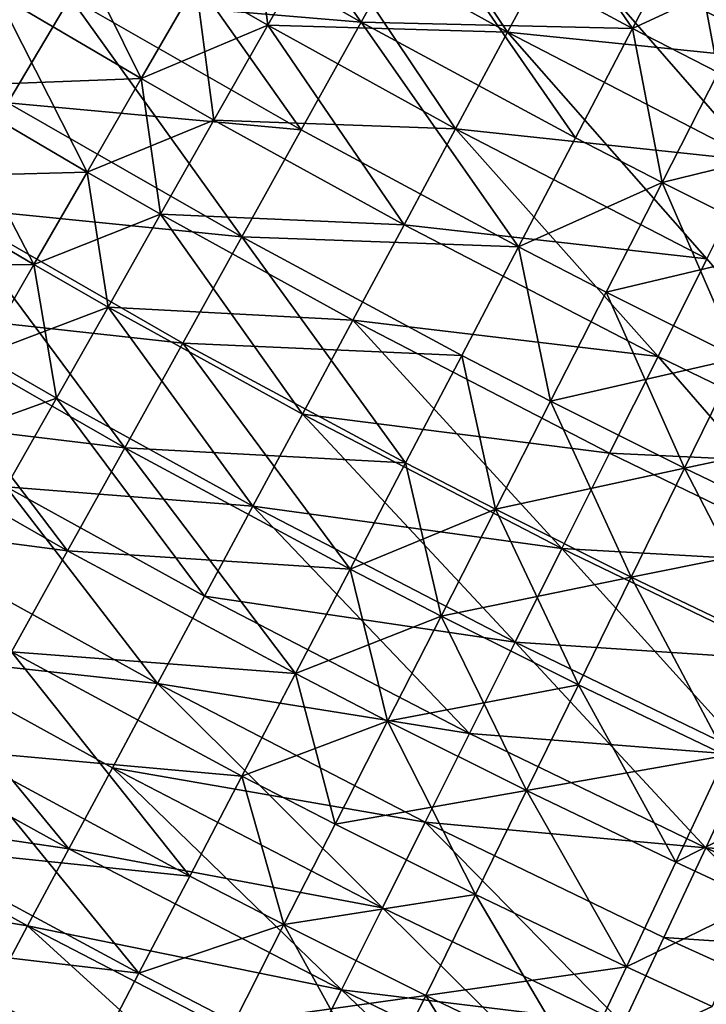
# Model space of a CAD drawing. Extents: x -247 to 14, y -30 to 232.
# Drawn here: x -212 to -209, y 1 to 6 of the extents above; entities that cross this region are included whole.
import ezdxf

# ---------------------------------------------------------------- set-up
doc = ezdxf.new("R2010")
doc.units = 0
doc.header["$MEASUREMENT"] = 0

msp = doc.modelspace()

# ---------------------------------------------------------------- linework, layer by layer
for points in [[(-210.465942, 6.060488, 189.004837), (-211.672516, 6.751955, 189.004837), (-211.340668, 7.313101, 189.004837)], [(-210.465942, 6.060488, 189.004837), (-211.340668, 7.313101, 189.004837), (-210.149551, 6.630504, 189.004837)], [(-209.030411, 6.027742, 189.004837), (-210.149551, 6.630504, 189.004837), (-209.833725, 7.199518, 189.043457)], [(-209.030411, 6.027742, 189.004837), (-209.833725, 7.199518, 189.043457), (-208.729095, 6.604575, 189.043457)], [(-209.691223, 6.008884, 191.5), (-210.38797, 7.055413, 191.519821), (-210.673676, 6.550595, 191.5)], [(-209.691223, 6.008884, 191.5), (-209.416809, 6.519925, 191.519821), (-210.38797, 7.055413, 191.519821)], [(-212.333328, 5.634586, 189.12056), (-213.029358, 6.814548, 189.043457), (-212.003799, 6.191794, 189.043457)], [(-212.003799, 6.191794, 210.956543), (-213.029358, 6.814548, 210.956543), (-212.333328, 5.634586, 210.87944)], [(-210.781769, 5.491474, 189.043457), (-212.003799, 6.191794, 189.043457), (-211.672516, 6.751955, 189.004837)], [(-210.465942, 6.060488, 210.995163), (-211.672516, 6.751955, 210.995163), (-212.003799, 6.191794, 210.956543)], [(-210.781769, 5.491474, 189.043457), (-211.672516, 6.751955, 189.004837), (-210.465942, 6.060488, 189.004837)], [(-210.149551, 6.630504, 210.995163), (-211.672516, 6.751955, 210.995163), (-210.465942, 6.060488, 210.995163)], [(-210.959381, 6.045777, 191.519821), (-211.050003, 6.765717, 191.5), (-211.340027, 6.26337, 191.519821)], [(-210.959381, 6.045777, 191.519821), (-210.673676, 6.550595, 191.5), (-211.050003, 6.765717, 191.5)], [(-211.628708, 5.763365, 191.579163), (-212.095642, 6.708317, 191.519821), (-212.392868, 6.213341, 191.579163)], [(-211.628708, 5.763365, 191.579163), (-211.340027, 6.26337, 191.519821), (-212.095642, 6.708317, 191.519821)], [(-209.332245, 5.449894, 189.004837), (-210.465942, 6.060488, 189.004837), (-210.149551, 6.630504, 189.004837)], [(-209.030411, 6.027742, 210.995163), (-210.149551, 6.630504, 210.995163), (-210.465942, 6.060488, 210.995163)], [(-209.332245, 5.449894, 189.004837), (-210.149551, 6.630504, 189.004837), (-209.030411, 6.027742, 189.004837)], [(-208.729095, 6.604575, 210.956543), (-210.149551, 6.630504, 210.995163), (-209.030411, 6.027742, 210.995163)], [(-208.578537, 5.794609, 189.004837), (-209.030411, 6.027742, 189.004837), (-208.729095, 6.604575, 189.043457)], [(-208.283081, 6.374465, 210.956543), (-208.729095, 6.604575, 210.956543), (-209.030411, 6.027742, 210.995163)], [(-208.578537, 5.794609, 189.004837), (-208.729095, 6.604575, 189.043457), (-208.283081, 6.374465, 189.043457)], [(-210.673676, 6.550595, 208.5), (-210.959381, 6.045777, 208.480179), (-211.340027, 6.26337, 208.480179)], [(-209.691223, 6.008884, 191.5), (-210.673676, 6.550595, 191.5), (-210.959381, 6.045777, 191.519821)], [(-209.965652, 5.497844, 208.480179), (-210.959381, 6.045777, 208.480179), (-210.673676, 6.550595, 208.5)], [(-209.691223, 6.008884, 208.5), (-209.965652, 5.497844, 208.480179), (-210.673676, 6.550595, 208.5)], [(-209.416809, 6.519925, 208.480179), (-209.691223, 6.008884, 208.5), (-210.673676, 6.550595, 208.5)], [(-208.378235, 5.328403, 191.5), (-209.416809, 6.519925, 191.519821), (-209.691223, 6.008884, 191.5)], [(-208.118896, 5.847259, 208.480179), (-209.691223, 6.008884, 208.5), (-209.416809, 6.519925, 208.480179)], [(-208.118896, 5.847259, 191.519821), (-207.860764, 6.363697, 191.579163), (-209.416809, 6.519925, 191.519821)], [(-208.378235, 5.328403, 191.5), (-208.118896, 5.847259, 191.519821), (-209.416809, 6.519925, 191.519821)], [(-207.860764, 6.363697, 208.420837), (-208.118896, 5.847259, 208.480179), (-209.416809, 6.519925, 208.480179)], [(-208.283081, 6.374465, 210.956543), (-209.030411, 6.027742, 210.995163), (-208.578537, 5.794609, 210.995163)], [(-211.340027, 6.26337, 208.480179), (-211.628708, 5.763365, 208.420837), (-212.392868, 6.213341, 208.420837)], [(-211.243759, 5.543313, 191.579163), (-211.340027, 6.26337, 191.519821), (-211.628708, 5.763365, 191.579163)], [(-210.959381, 6.045777, 208.480179), (-211.628708, 5.763365, 208.420837), (-211.340027, 6.26337, 208.480179)], [(-211.243759, 5.543313, 191.579163), (-210.959381, 6.045777, 191.519821), (-211.340027, 6.26337, 191.519821)], [(-211.914688, 5.268034, 191.67778), (-212.392868, 6.213341, 191.579163), (-212.687302, 5.722992, 191.67778)], [(-211.628708, 5.763365, 208.420837), (-212.687302, 5.722992, 208.32222), (-212.392868, 6.213341, 208.420837)], [(-211.914688, 5.268034, 191.67778), (-211.628708, 5.763365, 191.579163), (-212.392868, 6.213341, 191.579163)], [(-211.095932, 4.925459, 189.12056), (-212.333328, 5.634586, 189.12056), (-212.003799, 6.191794, 189.043457)], [(-210.781769, 5.491474, 210.956543), (-212.003799, 6.191794, 210.956543), (-212.333328, 5.634586, 210.87944)], [(-211.095932, 4.925459, 189.12056), (-212.003799, 6.191794, 189.043457), (-210.781769, 5.491474, 189.043457)], [(-210.465942, 6.060488, 210.995163), (-212.003799, 6.191794, 210.956543), (-210.781769, 5.491474, 210.956543)], [(-210.959381, 6.045777, 208.480179), (-211.243759, 5.543313, 208.420837), (-211.628708, 5.763365, 208.420837)], [(-210.238785, 4.989186, 191.579163), (-210.959381, 6.045777, 191.519821), (-211.243759, 5.543313, 191.579163)], [(-209.965652, 5.497844, 208.480179), (-211.243759, 5.543313, 208.420837), (-210.959381, 6.045777, 208.480179)], [(-209.965652, 5.497844, 191.519821), (-209.691223, 6.008884, 191.5), (-210.959381, 6.045777, 191.519821)], [(-210.238785, 4.989186, 191.579163), (-209.965652, 5.497844, 191.519821), (-210.959381, 6.045777, 191.519821)], [(-209.63356, 4.873062, 189.043457), (-210.781769, 5.491474, 189.043457), (-210.465942, 6.060488, 189.004837)], [(-209.63356, 4.873062, 210.956543), (-210.465942, 6.060488, 210.995163), (-210.781769, 5.491474, 210.956543)], [(-209.63356, 4.873062, 189.043457), (-210.465942, 6.060488, 189.004837), (-209.332245, 5.449894, 189.004837)], [(-209.332245, 5.449894, 210.995163), (-210.465942, 6.060488, 210.995163), (-209.63356, 4.873062, 210.956543)], [(-209.030411, 6.027742, 210.995163), (-210.465942, 6.060488, 210.995163), (-209.332245, 5.449894, 210.995163)], [(-208.637573, 4.809546, 191.519821), (-209.691223, 6.008884, 191.5), (-209.965652, 5.497844, 191.519821)], [(-208.378235, 5.328403, 208.5), (-209.965652, 5.497844, 208.480179), (-209.691223, 6.008884, 208.5)], [(-208.637573, 4.809546, 191.519821), (-208.378235, 5.328403, 191.5), (-209.691223, 6.008884, 191.5)], [(-208.118896, 5.847259, 208.480179), (-208.378235, 5.328403, 208.5), (-209.691223, 6.008884, 208.5)], [(-208.874512, 5.213732, 189.004837), (-209.332245, 5.449894, 189.004837), (-209.030411, 6.027742, 189.004837)], [(-209.030411, 6.027742, 210.995163), (-209.332245, 5.449894, 210.995163), (-208.874512, 5.213732, 210.995163)], [(-208.874512, 5.213732, 189.004837), (-209.030411, 6.027742, 189.004837), (-208.578537, 5.794609, 189.004837)], [(-208.578537, 5.794609, 210.995163), (-209.030411, 6.027742, 210.995163), (-208.874512, 5.213732, 210.995163)], [(-208.183456, 4.868217, 189.004837), (-208.874512, 5.213732, 189.004837), (-208.578537, 5.794609, 189.004837)], [(-207.896347, 5.453525, 210.995163), (-208.578537, 5.794609, 210.995163), (-208.874512, 5.213732, 210.995163)], [(-211.628708, 5.763365, 208.420837), (-211.914688, 5.268034, 208.32222), (-212.687302, 5.722992, 208.32222)], [(-211.525482, 5.045545, 191.67778), (-211.628708, 5.763365, 191.579163), (-211.914688, 5.268034, 191.67778)], [(-211.243759, 5.543313, 208.420837), (-211.914688, 5.268034, 208.32222), (-211.628708, 5.763365, 208.420837)], [(-211.525482, 5.045545, 191.67778), (-211.243759, 5.543313, 191.579163), (-211.628708, 5.763365, 191.579163)], [(-212.19664, 4.779685, 191.815201), (-212.687302, 5.722992, 191.67778), (-212.9776, 5.239555, 191.815201)], [(-211.914688, 5.268034, 208.32222), (-212.9776, 5.239555, 208.184799), (-212.687302, 5.722992, 208.32222)], [(-212.19664, 4.779685, 191.815201), (-211.914688, 5.268034, 191.67778), (-212.687302, 5.722992, 191.67778)], [(-211.095932, 4.925459, 189.12056), (-212.659958, 5.082289, 189.235886), (-212.333328, 5.634586, 189.12056)], [(-211.095932, 4.925459, 210.87944), (-212.333328, 5.634586, 210.87944), (-212.659958, 5.082289, 210.764114)], [(-210.781769, 5.491474, 210.956543), (-212.333328, 5.634586, 210.87944), (-211.095932, 4.925459, 210.87944)], [(-211.243759, 5.543313, 208.420837), (-211.525482, 5.045545, 208.32222), (-211.914688, 5.268034, 208.32222)], [(-210.238785, 4.989186, 191.579163), (-211.243759, 5.543313, 191.579163), (-211.525482, 5.045545, 191.67778)], [(-210.238785, 4.989186, 208.420837), (-211.525482, 5.045545, 208.32222), (-211.243759, 5.543313, 208.420837)], [(-209.965652, 5.497844, 208.480179), (-210.238785, 4.989186, 208.420837), (-211.243759, 5.543313, 208.420837)], [(-209.63356, 4.873062, 189.043457), (-211.095932, 4.925459, 189.12056), (-210.781769, 5.491474, 189.043457)], [(-209.63356, 4.873062, 210.956543), (-210.781769, 5.491474, 210.956543), (-211.095932, 4.925459, 210.87944)], [(-208.895706, 4.293108, 191.579163), (-209.965652, 5.497844, 191.519821), (-210.238785, 4.989186, 191.579163)], [(-208.637573, 4.809546, 208.480179), (-210.238785, 4.989186, 208.420837), (-209.965652, 5.497844, 208.480179)], [(-208.895706, 4.293108, 191.579163), (-208.637573, 4.809546, 191.519821), (-209.965652, 5.497844, 191.519821)], [(-208.378235, 5.328403, 208.5), (-208.637573, 4.809546, 208.480179), (-209.965652, 5.497844, 208.480179)], [(-209.63356, 4.873062, 189.043457), (-209.332245, 5.449894, 189.004837), (-208.874512, 5.213732, 189.004837)], [(-208.874512, 5.213732, 210.995163), (-209.332245, 5.449894, 210.995163), (-209.63356, 4.873062, 210.956543)], [(-207.896347, 5.453525, 210.995163), (-208.874512, 5.213732, 210.995163), (-208.183456, 4.868217, 210.995163)], [(-211.914688, 5.268034, 208.32222), (-212.19664, 4.779685, 208.184799), (-212.9776, 5.239555, 208.184799)], [(-212.19664, 4.779685, 191.815201), (-211.525482, 5.045545, 191.67778), (-211.914688, 5.268034, 191.67778)], [(-211.914688, 5.268034, 208.32222), (-211.803223, 4.554794, 208.184799), (-212.19664, 4.779685, 208.184799)], [(-211.525482, 5.045545, 208.32222), (-211.803223, 4.554794, 208.184799), (-211.914688, 5.268034, 208.32222)], [(-212.19664, 4.779685, 208.184799), (-213.262375, 4.765285, 208.009216), (-212.9776, 5.239555, 208.184799)], [(-212.473236, 4.300596, 191.990784), (-212.19664, 4.779685, 191.815201), (-212.9776, 5.239555, 191.815201)], [(-209.169952, 4.633875, 189.043457), (-209.63356, 4.873062, 189.043457), (-208.874512, 5.213732, 189.004837)], [(-208.874512, 5.213732, 210.995163), (-209.63356, 4.873062, 210.956543), (-209.169952, 4.633875, 210.956543)], [(-208.470062, 4.283936, 189.043457), (-209.169952, 4.633875, 189.043457), (-208.874512, 5.213732, 189.004837)], [(-208.183456, 4.868217, 210.995163), (-208.874512, 5.213732, 210.995163), (-209.169952, 4.633875, 210.956543)], [(-208.470062, 4.283936, 189.043457), (-208.874512, 5.213732, 189.004837), (-208.183456, 4.868217, 189.004837)], [(-211.714859, 3.810364, 189.389008), (-212.982529, 4.536841, 189.389008), (-212.659958, 5.082289, 189.235886)], [(-211.407333, 4.364432, 210.764114), (-212.659958, 5.082289, 210.764114), (-212.982529, 4.536841, 210.610992)], [(-211.407333, 4.364432, 189.235886), (-212.659958, 5.082289, 189.235886), (-211.095932, 4.925459, 189.12056)], [(-211.714859, 3.810364, 189.389008), (-212.659958, 5.082289, 189.235886), (-211.407333, 4.364432, 189.235886)], [(-211.095932, 4.925459, 210.87944), (-212.659958, 5.082289, 210.764114), (-211.407333, 4.364432, 210.764114)], [(-211.803223, 4.554794, 191.815201), (-211.525482, 5.045545, 191.67778), (-212.19664, 4.779685, 191.815201)], [(-210.509384, 4.485283, 191.67778), (-211.525482, 5.045545, 191.67778), (-211.803223, 4.554794, 191.815201)], [(-210.776154, 3.988483, 208.184799), (-211.803223, 4.554794, 208.184799), (-211.525482, 5.045545, 208.32222)], [(-210.509384, 4.485283, 191.67778), (-210.238785, 4.989186, 191.579163), (-211.525482, 5.045545, 191.67778)], [(-210.509384, 4.485283, 208.32222), (-210.776154, 3.988483, 208.184799), (-211.525482, 5.045545, 208.32222)], [(-210.238785, 4.989186, 208.420837), (-210.509384, 4.485283, 208.32222), (-211.525482, 5.045545, 208.32222)], [(-208.895706, 4.293108, 191.579163), (-210.238785, 4.989186, 191.579163), (-210.509384, 4.485283, 191.67778)], [(-208.895706, 4.293108, 208.420837), (-210.509384, 4.485283, 208.32222), (-210.238785, 4.989186, 208.420837)], [(-208.637573, 4.809546, 208.480179), (-208.895706, 4.293108, 208.420837), (-210.238785, 4.989186, 208.420837)], [(-210.230377, 3.730535, 189.235886), (-211.407333, 4.364432, 189.235886), (-211.095932, 4.925459, 189.12056)], [(-209.933289, 4.29927, 210.87944), (-211.095932, 4.925459, 210.87944), (-211.407333, 4.364432, 210.764114)], [(-209.933289, 4.29927, 189.12056), (-211.095932, 4.925459, 189.12056), (-209.63356, 4.873062, 189.043457)], [(-210.230377, 3.730535, 189.235886), (-211.095932, 4.925459, 189.12056), (-209.933289, 4.29927, 189.12056)], [(-209.63356, 4.873062, 210.956543), (-211.095932, 4.925459, 210.87944), (-209.933289, 4.29927, 210.87944)], [(-209.463852, 4.057076, 189.12056), (-209.933289, 4.29927, 189.12056), (-209.63356, 4.873062, 189.043457)], [(-209.63356, 4.873062, 210.956543), (-209.933289, 4.29927, 210.87944), (-209.463852, 4.057076, 210.87944)], [(-209.463852, 4.057076, 189.12056), (-209.63356, 4.873062, 189.043457), (-209.169952, 4.633875, 189.043457)], [(-209.169952, 4.633875, 210.956543), (-209.63356, 4.873062, 210.956543), (-209.463852, 4.057076, 210.87944)], [(-208.183456, 4.868217, 210.995163), (-209.169952, 4.633875, 210.956543), (-208.470062, 4.283936, 210.956543)], [(-207.698318, 3.713761, 191.579163), (-208.637573, 4.809546, 191.519821), (-208.895706, 4.293108, 191.579163)], [(-207.698318, 3.713761, 208.420837), (-208.895706, 4.293108, 208.420837), (-208.637573, 4.809546, 208.480179)], [(-212.19664, 4.779685, 208.184799), (-212.473236, 4.300596, 208.009216), (-213.262375, 4.765285, 208.009216)], [(-212.075699, 4.073349, 191.990784), (-212.19664, 4.779685, 191.815201), (-212.473236, 4.300596, 191.990784)], [(-211.803223, 4.554794, 208.184799), (-212.473236, 4.300596, 208.009216), (-212.19664, 4.779685, 208.184799)], [(-212.075699, 4.073349, 191.990784), (-211.803223, 4.554794, 191.815201), (-212.19664, 4.779685, 191.815201)], [(-208.755157, 3.702735, 189.12056), (-209.463852, 4.057076, 189.12056), (-209.169952, 4.633875, 189.043457)], [(-208.470062, 4.283936, 210.956543), (-209.169952, 4.633875, 210.956543), (-209.463852, 4.057076, 210.87944)], [(-208.755157, 3.702735, 189.12056), (-209.169952, 4.633875, 189.043457), (-208.470062, 4.283936, 189.043457)], [(-212.017456, 3.2652, 189.579407), (-213.299927, 4.000161, 189.579407), (-212.982529, 4.536841, 189.389008)], [(-211.714859, 3.810364, 210.610992), (-212.982529, 4.536841, 210.610992), (-213.299927, 4.000161, 210.420593)], [(-212.017456, 3.2652, 189.579407), (-212.982529, 4.536841, 189.389008), (-211.714859, 3.810364, 189.389008)], [(-211.407333, 4.364432, 210.764114), (-212.982529, 4.536841, 210.610992), (-211.714859, 3.810364, 210.610992)], [(-211.803223, 4.554794, 208.184799), (-212.075699, 4.073349, 208.009216), (-212.473236, 4.300596, 208.009216)], [(-211.037872, 3.501103, 191.990784), (-211.803223, 4.554794, 191.815201), (-212.075699, 4.073349, 191.990784)], [(-211.037872, 3.501103, 208.009216), (-212.075699, 4.073349, 208.009216), (-211.803223, 4.554794, 208.184799)], [(-210.776154, 3.988483, 191.815201), (-210.509384, 4.485283, 191.67778), (-211.803223, 4.554794, 191.815201)], [(-211.037872, 3.501103, 191.990784), (-210.776154, 3.988483, 191.815201), (-211.803223, 4.554794, 191.815201)], [(-210.776154, 3.988483, 208.184799), (-211.037872, 3.501103, 208.009216), (-211.803223, 4.554794, 208.184799)], [(-209.403549, 3.2771, 191.815201), (-210.509384, 4.485283, 191.67778), (-210.776154, 3.988483, 191.815201)], [(-209.151428, 3.781498, 208.32222), (-210.776154, 3.988483, 208.184799), (-210.509384, 4.485283, 208.32222)], [(-209.151428, 3.781498, 191.67778), (-208.895706, 4.293108, 191.579163), (-210.509384, 4.485283, 191.67778)], [(-209.403549, 3.2771, 191.815201), (-209.151428, 3.781498, 191.67778), (-210.509384, 4.485283, 191.67778)], [(-208.895706, 4.293108, 208.420837), (-209.151428, 3.781498, 208.32222), (-210.509384, 4.485283, 208.32222)], [(-210.523773, 3.168854, 189.389008), (-211.714859, 3.810364, 189.389008), (-211.407333, 4.364432, 189.235886)], [(-210.230377, 3.730535, 210.764114), (-211.407333, 4.364432, 210.764114), (-211.714859, 3.810364, 210.610992)], [(-210.523773, 3.168854, 189.389008), (-211.407333, 4.364432, 189.235886), (-210.230377, 3.730535, 189.235886)], [(-209.933289, 4.29927, 210.87944), (-211.407333, 4.364432, 210.764114), (-210.230377, 3.730535, 210.764114)], [(-212.74321, 3.833001, 192.203705), (-212.075699, 4.073349, 191.990784), (-212.473236, 4.300596, 191.990784)], [(-212.075699, 4.073349, 208.009216), (-212.74321, 3.833001, 207.796295), (-212.473236, 4.300596, 208.009216)], [(-209.755157, 3.485359, 189.235886), (-210.230377, 3.730535, 189.235886), (-209.933289, 4.29927, 189.12056)], [(-209.933289, 4.29927, 210.87944), (-210.230377, 3.730535, 210.764114), (-209.755157, 3.485359, 210.764114)], [(-209.755157, 3.485359, 189.235886), (-209.933289, 4.29927, 189.12056), (-209.463852, 4.057076, 189.12056)], [(-209.463852, 4.057076, 210.87944), (-209.933289, 4.29927, 210.87944), (-209.755157, 3.485359, 210.764114)], [(-208.470062, 4.283936, 210.956543), (-209.463852, 4.057076, 210.87944), (-208.755157, 3.702735, 210.87944)], [(-207.940781, 3.195736, 191.67778), (-208.895706, 4.293108, 191.579163), (-209.151428, 3.781498, 191.67778)], [(-207.698318, 3.713761, 208.420837), (-209.151428, 3.781498, 208.32222), (-208.895706, 4.293108, 208.420837)], [(-207.940781, 3.195736, 191.67778), (-207.698318, 3.713761, 191.579163), (-208.895706, 4.293108, 191.579163)], [(-207.717743, 3.92244, 189.043457), (-208.755157, 3.702735, 189.12056), (-208.470062, 4.283936, 189.043457)], [(-207.993362, 3.336693, 210.87944), (-208.470062, 4.283936, 210.956543), (-208.755157, 3.702735, 210.87944)], [(-212.341644, 3.603453, 192.203705), (-212.075699, 4.073349, 191.990784), (-212.74321, 3.833001, 192.203705)], [(-212.075699, 4.073349, 208.009216), (-212.341644, 3.603453, 207.796295), (-212.74321, 3.833001, 207.796295)], [(-211.29332, 3.025416, 192.203705), (-212.075699, 4.073349, 191.990784), (-212.341644, 3.603453, 192.203705)], [(-211.037872, 3.501103, 208.009216), (-212.341644, 3.603453, 207.796295), (-212.075699, 4.073349, 208.009216)], [(-211.29332, 3.025416, 192.203705), (-211.037872, 3.501103, 191.990784), (-212.075699, 4.073349, 191.990784)], [(-209.037735, 3.126657, 189.235886), (-209.755157, 3.485359, 189.235886), (-209.463852, 4.057076, 189.12056)], [(-208.755157, 3.702735, 210.87944), (-209.463852, 4.057076, 210.87944), (-209.755157, 3.485359, 210.764114)], [(-209.037735, 3.126657, 189.235886), (-209.463852, 4.057076, 189.12056), (-208.755157, 3.702735, 189.12056)], [(-212.017456, 3.2652, 210.420593), (-213.299927, 4.000161, 210.420593), (-213.611023, 3.474131, 210.193588)], [(-212.314041, 2.730857, 189.806412), (-213.299927, 4.000161, 189.579407), (-212.017456, 3.2652, 189.579407)], [(-211.714859, 3.810364, 210.610992), (-213.299927, 4.000161, 210.420593), (-212.017456, 3.2652, 210.420593)], [(-209.650879, 2.782266, 191.990784), (-210.776154, 3.988483, 191.815201), (-211.037872, 3.501103, 191.990784)], [(-209.403549, 3.2771, 208.184799), (-211.037872, 3.501103, 208.009216), (-210.776154, 3.988483, 208.184799)], [(-209.650879, 2.782266, 191.990784), (-209.403549, 3.2771, 191.815201), (-210.776154, 3.988483, 191.815201)], [(-209.151428, 3.781498, 208.32222), (-209.403549, 3.2771, 208.184799), (-210.776154, 3.988483, 208.184799)], [(-207.993362, 3.336693, 189.12056), (-208.755157, 3.702735, 189.12056), (-207.717743, 3.92244, 189.043457)], [(-210.523773, 3.168854, 189.389008), (-212.017456, 3.2652, 189.579407), (-211.714859, 3.810364, 189.389008)], [(-210.812454, 2.6162, 210.420593), (-211.714859, 3.810364, 210.610992), (-212.017456, 3.2652, 210.420593)], [(-210.523773, 3.168854, 210.610992), (-211.714859, 3.810364, 210.610992), (-210.812454, 2.6162, 210.420593)], [(-210.230377, 3.730535, 210.764114), (-211.714859, 3.810364, 210.610992), (-210.523773, 3.168854, 210.610992)], [(-207.940781, 3.195736, 191.67778), (-209.151428, 3.781498, 191.67778), (-209.403549, 3.2771, 191.815201)], [(-207.940781, 3.195736, 208.32222), (-209.403549, 3.2771, 208.184799), (-209.151428, 3.781498, 208.32222)], [(-207.698318, 3.713761, 208.420837), (-207.940781, 3.195736, 208.32222), (-209.151428, 3.781498, 208.32222)], [(-210.523773, 3.168854, 189.389008), (-210.230377, 3.730535, 189.235886), (-209.755157, 3.485359, 189.235886)], [(-210.230377, 3.730535, 210.764114), (-210.523773, 3.168854, 210.610992), (-210.042847, 2.920734, 210.610992)], [(-209.755157, 3.485359, 210.764114), (-210.230377, 3.730535, 210.764114), (-210.042847, 2.920734, 210.610992)], [(-208.755157, 3.702735, 210.87944), (-209.755157, 3.485359, 210.764114), (-209.037735, 3.126657, 210.764114)], [(-207.993362, 3.336693, 189.12056), (-209.037735, 3.126657, 189.235886), (-208.755157, 3.702735, 189.12056)], [(-208.266571, 2.756109, 210.764114), (-208.755157, 3.702735, 210.87944), (-209.037735, 3.126657, 210.764114)], [(-207.993362, 3.336693, 210.87944), (-208.755157, 3.702735, 210.87944), (-208.266571, 2.756109, 210.764114)], [(-211.541275, 2.563639, 192.452972), (-212.341644, 3.603453, 192.203705), (-212.599808, 3.147299, 192.452972)], [(-211.541275, 2.563639, 207.547028), (-212.599808, 3.147299, 207.547028), (-212.341644, 3.603453, 207.796295)], [(-211.541275, 2.563639, 192.452972), (-211.29332, 3.025416, 192.203705), (-212.341644, 3.603453, 192.203705)], [(-211.29332, 3.025416, 207.796295), (-211.541275, 2.563639, 207.547028), (-212.341644, 3.603453, 207.796295)], [(-211.037872, 3.501103, 208.009216), (-211.29332, 3.025416, 207.796295), (-212.341644, 3.603453, 207.796295)], [(-209.892273, 2.299303, 192.203705), (-211.037872, 3.501103, 191.990784), (-211.29332, 3.025416, 192.203705)], [(-209.650879, 2.782266, 208.009216), (-211.29332, 3.025416, 207.796295), (-211.037872, 3.501103, 208.009216)], [(-209.892273, 2.299303, 192.203705), (-209.650879, 2.782266, 191.990784), (-211.037872, 3.501103, 191.990784)], [(-209.403549, 3.2771, 208.184799), (-209.650879, 2.782266, 208.009216), (-211.037872, 3.501103, 208.009216)], [(-212.017456, 3.2652, 210.420593), (-213.611023, 3.474131, 210.193588), (-212.314041, 2.730857, 210.193588)], [(-210.042847, 2.920734, 189.389008), (-210.523773, 3.168854, 189.389008), (-209.755157, 3.485359, 189.235886)], [(-209.316803, 2.557724, 189.389008), (-210.042847, 2.920734, 189.389008), (-209.755157, 3.485359, 189.235886)], [(-209.037735, 3.126657, 210.764114), (-209.755157, 3.485359, 210.764114), (-210.042847, 2.920734, 210.610992)], [(-209.316803, 2.557724, 189.389008), (-209.755157, 3.485359, 189.235886), (-209.037735, 3.126657, 189.235886)], [(-208.266571, 2.756109, 189.235886), (-209.037735, 3.126657, 189.235886), (-207.993362, 3.336693, 189.12056)], [(-210.812454, 2.6162, 189.579407), (-212.314041, 2.730857, 189.806412), (-212.017456, 3.2652, 189.579407)], [(-210.812454, 2.6162, 210.420593), (-212.017456, 3.2652, 210.420593), (-212.314041, 2.730857, 210.193588)], [(-210.812454, 2.6162, 189.579407), (-212.017456, 3.2652, 189.579407), (-210.523773, 3.168854, 189.389008)], [(-208.179825, 2.685014, 191.815201), (-209.403549, 3.2771, 191.815201), (-209.650879, 2.782266, 191.990784)], [(-208.414337, 2.183975, 208.009216), (-209.650879, 2.782266, 208.009216), (-209.403549, 3.2771, 208.184799)], [(-208.179825, 2.685014, 191.815201), (-207.940781, 3.195736, 191.67778), (-209.403549, 3.2771, 191.815201)], [(-208.179825, 2.685014, 208.184799), (-208.414337, 2.183975, 208.009216), (-209.403549, 3.2771, 208.184799)], [(-207.940781, 3.195736, 208.32222), (-208.179825, 2.685014, 208.184799), (-209.403549, 3.2771, 208.184799)], [(-211.541275, 2.563639, 192.452972), (-212.599808, 3.147299, 192.452972), (-212.848999, 2.707012, 192.737442)], [(-211.541275, 2.563639, 207.547028), (-212.848999, 2.707012, 207.262558), (-212.599808, 3.147299, 207.547028)], [(-210.812454, 2.6162, 189.579407), (-210.523773, 3.168854, 189.389008), (-210.042847, 2.920734, 189.389008)], [(-210.523773, 3.168854, 210.610992), (-210.812454, 2.6162, 210.420593), (-210.325912, 2.365183, 210.420593)], [(-210.042847, 2.920734, 210.610992), (-210.523773, 3.168854, 210.610992), (-210.325912, 2.365183, 210.420593)], [(-209.037735, 3.126657, 210.764114), (-210.042847, 2.920734, 210.610992), (-209.316803, 2.557724, 210.610992)], [(-208.536377, 2.182725, 189.389008), (-209.316803, 2.557724, 189.389008), (-209.037735, 3.126657, 189.235886)], [(-208.536377, 2.182725, 210.610992), (-209.037735, 3.126657, 210.764114), (-209.316803, 2.557724, 210.610992)], [(-208.536377, 2.182725, 189.389008), (-209.037735, 3.126657, 189.235886), (-208.266571, 2.756109, 189.235886)], [(-208.266571, 2.756109, 210.764114), (-209.037735, 3.126657, 210.764114), (-208.536377, 2.182725, 210.610992)], [(-209.892273, 2.299303, 192.203705), (-211.29332, 3.025416, 192.203705), (-211.541275, 2.563639, 192.452972)], [(-209.892273, 2.299303, 207.796295), (-211.541275, 2.563639, 207.547028), (-211.29332, 3.025416, 207.796295)], [(-209.650879, 2.782266, 208.009216), (-209.892273, 2.299303, 207.796295), (-211.29332, 3.025416, 207.796295)], [(-210.325912, 2.365183, 189.579407), (-210.812454, 2.6162, 189.579407), (-210.042847, 2.920734, 189.389008)], [(-209.5914, 1.997934, 189.579407), (-210.325912, 2.365183, 189.579407), (-210.042847, 2.920734, 189.389008)], [(-209.316803, 2.557724, 210.610992), (-210.042847, 2.920734, 210.610992), (-210.325912, 2.365183, 210.420593)], [(-209.5914, 1.997934, 189.579407), (-210.042847, 2.920734, 189.389008), (-209.316803, 2.557724, 189.389008)], [(-208.643219, 1.694957, 192.203705), (-209.650879, 2.782266, 191.990784), (-209.892273, 2.299303, 192.203705)], [(-208.414337, 2.183975, 208.009216), (-209.892273, 2.299303, 207.796295), (-209.650879, 2.782266, 208.009216)], [(-208.414337, 2.183975, 191.990784), (-208.179825, 2.685014, 191.815201), (-209.650879, 2.782266, 191.990784)], [(-208.643219, 1.694957, 192.203705), (-208.414337, 2.183975, 191.990784), (-209.650879, 2.782266, 191.990784)], [(-211.371643, 1.5457, 190.069229), (-212.603577, 2.209209, 190.069229), (-212.314041, 2.730857, 189.806412)], [(-211.095413, 2.074514, 210.193588), (-212.314041, 2.730857, 210.193588), (-212.603577, 2.209209, 209.930771)], [(-211.095413, 2.074514, 189.806412), (-212.314041, 2.730857, 189.806412), (-210.812454, 2.6162, 189.579407)], [(-211.371643, 1.5457, 190.069229), (-212.314041, 2.730857, 189.806412), (-211.095413, 2.074514, 189.806412)], [(-210.812454, 2.6162, 210.420593), (-212.314041, 2.730857, 210.193588), (-211.095413, 2.074514, 210.193588)], [(-212.010223, 1.690354, 193.055756), (-212.848999, 2.707012, 192.737442), (-213.088043, 2.284646, 193.055756)], [(-212.010223, 1.690354, 206.944244), (-213.088043, 2.284646, 206.944244), (-212.848999, 2.707012, 207.262558)], [(-211.780624, 2.117926, 192.737442), (-211.541275, 2.563639, 192.452972), (-212.848999, 2.707012, 192.737442)], [(-212.010223, 1.690354, 193.055756), (-211.780624, 2.117926, 192.737442), (-212.848999, 2.707012, 192.737442)], [(-211.780624, 2.117926, 207.262558), (-212.010223, 1.690354, 206.944244), (-212.848999, 2.707012, 207.262558)], [(-211.541275, 2.563639, 207.547028), (-211.780624, 2.117926, 207.262558), (-212.848999, 2.707012, 207.262558)], [(-211.095413, 2.074514, 189.806412), (-210.812454, 2.6162, 189.579407), (-210.325912, 2.365183, 189.579407)], [(-210.812454, 2.6162, 210.420593), (-211.095413, 2.074514, 210.193588), (-210.603363, 1.820657, 210.193588)], [(-210.325912, 2.365183, 210.420593), (-210.812454, 2.6162, 210.420593), (-210.603363, 1.820657, 210.193588)], [(-210.352814, 1.377933, 192.737442), (-211.541275, 2.563639, 192.452972), (-211.780624, 2.117926, 192.737442)], [(-210.126617, 1.830463, 207.547028), (-211.780624, 2.117926, 207.262558), (-211.541275, 2.563639, 207.547028)], [(-210.126617, 1.830463, 192.452972), (-209.892273, 2.299303, 192.203705), (-211.541275, 2.563639, 192.452972)], [(-210.352814, 1.377933, 192.737442), (-210.126617, 1.830463, 192.452972), (-211.541275, 2.563639, 192.452972)], [(-209.892273, 2.299303, 207.796295), (-210.126617, 1.830463, 207.547028), (-211.541275, 2.563639, 207.547028)], [(-209.316803, 2.557724, 210.610992), (-210.325912, 2.365183, 210.420593), (-209.5914, 1.997934, 210.420593)], [(-208.801865, 1.618557, 189.579407), (-209.5914, 1.997934, 189.579407), (-209.316803, 2.557724, 189.389008)], [(-208.536377, 2.182725, 210.610992), (-209.316803, 2.557724, 210.610992), (-209.5914, 1.997934, 210.420593)], [(-208.801865, 1.618557, 189.579407), (-209.316803, 2.557724, 189.389008), (-208.536377, 2.182725, 189.389008)], [(-210.603363, 1.820657, 189.806412), (-211.095413, 2.074514, 189.806412), (-210.325912, 2.365183, 189.579407)], [(-209.860535, 1.449254, 189.806412), (-210.603363, 1.820657, 189.806412), (-210.325912, 2.365183, 189.579407)], [(-209.5914, 1.997934, 210.420593), (-210.325912, 2.365183, 210.420593), (-210.603363, 1.820657, 210.193588)], [(-209.860535, 1.449254, 189.806412), (-210.325912, 2.365183, 189.579407), (-209.5914, 1.997934, 189.579407)], [(-208.643219, 1.694957, 192.203705), (-209.892273, 2.299303, 192.203705), (-210.126617, 1.830463, 192.452972)], [(-208.643219, 1.694957, 207.796295), (-210.126617, 1.830463, 207.547028), (-209.892273, 2.299303, 207.796295)], [(-208.414337, 2.183975, 208.009216), (-208.643219, 1.694957, 207.796295), (-209.892273, 2.299303, 207.796295)], [(-212.010223, 1.690354, 193.055756), (-213.088043, 2.284646, 193.055756), (-213.315826, 1.88217, 193.406448)], [(-212.010223, 1.690354, 206.944244), (-213.315826, 1.88217, 206.593552), (-213.088043, 2.284646, 206.944244)], [(-211.640167, 1.031613, 190.366913), (-212.885056, 1.702091, 190.366913), (-212.603577, 2.209209, 190.069229)], [(-211.371643, 1.5457, 209.930771), (-212.603577, 2.209209, 209.930771), (-212.885056, 1.702091, 209.633087)], [(-211.640167, 1.031613, 190.366913), (-212.603577, 2.209209, 190.069229), (-211.371643, 1.5457, 190.069229)], [(-211.095413, 2.074514, 210.193588), (-212.603577, 2.209209, 209.930771), (-211.371643, 1.5457, 209.930771)], [(-208.536377, 2.182725, 210.610992), (-209.5914, 1.997934, 210.420593), (-208.801865, 1.618557, 210.420593)], [(-208.355072, 1.410799, 189.579407), (-208.801865, 1.618557, 189.579407), (-208.536377, 2.182725, 189.389008)], [(-208.094757, 1.977365, 210.610992), (-208.536377, 2.182725, 210.610992), (-208.801865, 1.618557, 210.420593)], [(-207.379028, 1.122972, 192.203705), (-208.414337, 2.183975, 191.990784), (-208.643219, 1.694957, 192.203705)], [(-207.162811, 1.617722, 208.009216), (-208.643219, 1.694957, 207.796295), (-208.414337, 2.183975, 208.009216)], [(-210.569794, 0.943821, 193.055756), (-211.780624, 2.117926, 192.737442), (-212.010223, 1.690354, 193.055756)], [(-210.352814, 1.377933, 207.262558), (-212.010223, 1.690354, 206.944244), (-211.780624, 2.117926, 207.262558)], [(-210.569794, 0.943821, 193.055756), (-210.352814, 1.377933, 192.737442), (-211.780624, 2.117926, 192.737442)], [(-210.126617, 1.830463, 207.547028), (-210.352814, 1.377933, 207.262558), (-211.780624, 2.117926, 207.262558)], [(-210.874222, 1.289071, 190.069229), (-211.371643, 1.5457, 190.069229), (-211.095413, 2.074514, 189.806412)], [(-211.095413, 2.074514, 210.193588), (-211.371643, 1.5457, 209.930771), (-210.874222, 1.289071, 209.930771)], [(-210.874222, 1.289071, 190.069229), (-211.095413, 2.074514, 189.806412), (-210.603363, 1.820657, 189.806412)], [(-210.603363, 1.820657, 210.193588), (-211.095413, 2.074514, 210.193588), (-210.874222, 1.289071, 209.930771)], [(-209.5914, 1.997934, 210.420593), (-210.603363, 1.820657, 210.193588), (-209.860535, 1.449254, 210.193588)], [(-209.062073, 1.065585, 189.806412), (-209.860535, 1.449254, 189.806412), (-209.5914, 1.997934, 189.579407)], [(-209.062073, 1.065585, 210.193588), (-209.5914, 1.997934, 210.420593), (-209.860535, 1.449254, 210.193588)], [(-209.062073, 1.065585, 189.806412), (-209.5914, 1.997934, 189.579407), (-208.801865, 1.618557, 189.579407)], [(-208.801865, 1.618557, 210.420593), (-209.5914, 1.997934, 210.420593), (-209.062073, 1.065585, 210.193588)], [(-208.094757, 1.977365, 210.610992), (-208.801865, 1.618557, 210.420593), (-208.355072, 1.410799, 210.420593)], [(-212.229019, 1.282917, 206.593552), (-213.531296, 1.50146, 206.212112), (-213.315826, 1.88217, 206.593552)], [(-212.229019, 1.282917, 193.406448), (-212.010223, 1.690354, 193.055756), (-213.315826, 1.88217, 193.406448)], [(-212.435974, 0.897514, 193.787888), (-212.229019, 1.282917, 193.406448), (-213.315826, 1.88217, 193.406448)], [(-212.010223, 1.690354, 206.944244), (-212.229019, 1.282917, 206.593552), (-213.315826, 1.88217, 206.593552)], [(-209.07988, 0.762035, 192.737442), (-210.126617, 1.830463, 192.452972), (-210.352814, 1.377933, 192.737442)], [(-209.07988, 0.762035, 207.262558), (-210.352814, 1.377933, 207.262558), (-210.126617, 1.830463, 207.547028)], [(-208.865417, 1.220239, 192.452972), (-208.643219, 1.694957, 192.203705), (-210.126617, 1.830463, 192.452972)], [(-209.07988, 0.762035, 192.737442), (-208.865417, 1.220239, 192.452972), (-210.126617, 1.830463, 192.452972)], [(-208.865417, 1.220239, 207.547028), (-209.07988, 0.762035, 207.262558), (-210.126617, 1.830463, 207.547028)], [(-208.643219, 1.694957, 207.796295), (-208.865417, 1.220239, 207.547028), (-210.126617, 1.830463, 207.547028)], [(-209.860535, 1.449254, 189.806412), (-210.874222, 1.289071, 190.069229), (-210.603363, 1.820657, 189.806412)], [(-209.860535, 1.449254, 210.193588), (-210.603363, 1.820657, 210.193588), (-210.874222, 1.289071, 209.930771)], [(-211.640167, 1.031613, 190.366913), (-213.157471, 1.211283, 190.698441), (-212.885056, 1.702091, 190.366913)], [(-211.640167, 1.031613, 209.633087), (-212.885056, 1.702091, 209.633087), (-213.157471, 1.211283, 209.301559)], [(-211.371643, 1.5457, 209.930771), (-212.885056, 1.702091, 209.633087), (-211.640167, 1.031613, 209.633087)], [(-210.569794, 0.943821, 193.055756), (-212.010223, 1.690354, 193.055756), (-212.229019, 1.282917, 193.406448)], [(-210.569794, 0.943821, 206.944244), (-212.229019, 1.282917, 206.593552), (-212.010223, 1.690354, 206.944244)], [(-210.352814, 1.377933, 207.262558), (-210.569794, 0.943821, 206.944244), (-212.010223, 1.690354, 206.944244)], [(-207.588913, 0.642691, 192.452972), (-208.643219, 1.694957, 192.203705), (-208.865417, 1.220239, 192.452972)], [(-207.379028, 1.122972, 207.796295), (-208.865417, 1.220239, 207.547028), (-208.643219, 1.694957, 207.796295)], [(-207.588913, 0.642691, 192.452972), (-207.379028, 1.122972, 192.203705), (-208.643219, 1.694957, 192.203705)], [(-207.162811, 1.617722, 208.009216), (-207.379028, 1.122972, 207.796295), (-208.643219, 1.694957, 207.796295)], [(-209.062073, 1.065585, 189.806412), (-208.801865, 1.618557, 189.579407), (-208.355072, 1.410799, 189.579407)], [(-208.355072, 1.410799, 210.420593), (-208.801865, 1.618557, 210.420593), (-209.062073, 1.065585, 210.193588)], [(-211.640167, 1.031613, 190.366913), (-211.371643, 1.5457, 190.069229), (-210.874222, 1.289071, 190.069229)], [(-210.874222, 1.289071, 209.930771), (-211.371643, 1.5457, 209.930771), (-211.640167, 1.031613, 209.633087)], [(-212.229019, 1.282917, 206.593552), (-212.435974, 0.897514, 206.212112), (-213.531296, 1.50146, 206.212112)], [(-210.123291, 0.913611, 190.069229), (-210.874222, 1.289071, 190.069229), (-209.860535, 1.449254, 189.806412)], [(-209.860535, 1.449254, 210.193588), (-210.874222, 1.289071, 209.930771), (-210.123291, 0.913611, 209.930771)], [(-209.316101, 0.525753, 190.069229), (-210.123291, 0.913611, 190.069229), (-209.860535, 1.449254, 189.806412)], [(-209.062073, 1.065585, 210.193588), (-209.860535, 1.449254, 210.193588), (-210.123291, 0.913611, 209.930771)], [(-209.316101, 0.525753, 190.069229), (-209.860535, 1.449254, 189.806412), (-209.062073, 1.065585, 189.806412)], [(-208.610229, 0.855477, 189.806412), (-209.062073, 1.065585, 189.806412), (-208.355072, 1.410799, 189.579407)], [(-208.355072, 1.410799, 210.420593), (-209.062073, 1.065585, 210.193588), (-208.610229, 0.855477, 210.193588)], [(-209.285614, 0.32248, 193.055756), (-210.352814, 1.377933, 192.737442), (-210.569794, 0.943821, 193.055756)], [(-209.07988, 0.762035, 207.262558), (-210.569794, 0.943821, 206.944244), (-210.352814, 1.377933, 207.262558)], [(-209.285614, 0.32248, 193.055756), (-209.07988, 0.762035, 192.737442), (-210.352814, 1.377933, 192.737442)], [(-210.972137, 0.138855, 193.787888), (-212.229019, 1.282917, 193.406448), (-212.435974, 0.897514, 193.787888)], [(-210.972137, 0.138855, 206.212112), (-212.435974, 0.897514, 206.212112), (-212.229019, 1.282917, 206.593552)], [(-210.776566, 0.530152, 193.406448), (-210.569794, 0.943821, 193.055756), (-212.229019, 1.282917, 193.406448)], [(-210.972137, 0.138855, 193.787888), (-210.776566, 0.530152, 193.406448), (-212.229019, 1.282917, 193.406448)], [(-210.776566, 0.530152, 206.593552), (-210.972137, 0.138855, 206.212112), (-212.229019, 1.282917, 206.593552)], [(-210.569794, 0.943821, 206.944244), (-210.776566, 0.530152, 206.593552), (-212.229019, 1.282917, 206.593552)], [(-211.137527, 0.77229, 190.366913), (-211.640167, 1.031613, 190.366913), (-210.874222, 1.289071, 190.069229)], [(-210.874222, 1.289071, 209.930771), (-211.640167, 1.031613, 209.633087), (-211.137527, 0.77229, 209.633087)], [(-210.378708, 0.392887, 190.366913), (-211.137527, 0.77229, 190.366913), (-210.874222, 1.289071, 190.069229)], [(-210.123291, 0.913611, 209.930771), (-210.874222, 1.289071, 209.930771), (-211.137527, 0.77229, 209.633087)], [(-210.378708, 0.392887, 190.366913), (-210.874222, 1.289071, 190.069229), (-210.123291, 0.913611, 190.069229)], [(-212.150421, 0.054792, 191.062637), (-213.419876, 0.738508, 191.062637), (-213.157471, 1.211283, 190.698441)], [(-212.150421, 0.054792, 208.937363), (-213.157471, 1.211283, 209.301559), (-213.419876, 0.738508, 208.937363)], [(-211.90007, 0.534062, 190.698441), (-213.157471, 1.211283, 190.698441), (-211.640167, 1.031613, 190.366913)], [(-212.150421, 0.054792, 191.062637), (-213.157471, 1.211283, 190.698441), (-211.90007, 0.534062, 190.698441)], [(-211.90007, 0.534062, 209.301559), (-213.157471, 1.211283, 209.301559), (-212.150421, 0.054792, 208.937363)], [(-211.640167, 1.031613, 209.633087), (-213.157471, 1.211283, 209.301559), (-211.90007, 0.534062, 209.301559)], [(-207.588913, 0.642691, 192.452972), (-208.865417, 1.220239, 192.452972), (-209.07988, 0.762035, 192.737442)], [(-207.588913, 0.642691, 207.547028), (-209.07988, 0.762035, 207.262558), (-208.865417, 1.220239, 207.547028)], [(-207.379028, 1.122972, 207.796295), (-207.588913, 0.642691, 207.547028), (-208.865417, 1.220239, 207.547028)], [(-209.062073, 1.065585, 210.193588), (-210.123291, 0.913611, 209.930771), (-209.316101, 0.525753, 209.930771)], [(-209.316101, 0.525753, 190.069229), (-209.062073, 1.065585, 189.806412), (-208.610229, 0.855477, 189.806412)], [(-208.610229, 0.855477, 210.193588), (-209.062073, 1.065585, 210.193588), (-209.316101, 0.525753, 209.930771)], [(-211.90007, 0.534062, 190.698441), (-211.640167, 1.031613, 190.366913), (-211.137527, 0.77229, 190.366913)], [(-211.137527, 0.77229, 209.633087), (-211.640167, 1.031613, 209.633087), (-211.90007, 0.534062, 209.301559)], [(-209.481659, -0.096375, 193.406448), (-210.569794, 0.943821, 193.055756), (-210.776566, 0.530152, 193.406448)], [(-209.481659, -0.096375, 206.593552), (-210.776566, 0.530152, 206.593552), (-210.569794, 0.943821, 206.944244)], [(-209.481659, -0.096375, 193.406448), (-209.285614, 0.32248, 193.055756), (-210.569794, 0.943821, 193.055756)], [(-209.285614, 0.32248, 206.944244), (-209.481659, -0.096375, 206.593552), (-210.569794, 0.943821, 206.944244)], [(-209.07988, 0.762035, 207.262558), (-209.285614, 0.32248, 206.944244), (-210.569794, 0.943821, 206.944244)], [(-210.972137, 0.138855, 193.787888), (-212.435974, 0.897514, 193.787888), (-212.630127, 0.535943, 194.198303)], [(-210.972137, 0.138855, 206.212112), (-212.630127, 0.535943, 205.801697), (-212.435974, 0.897514, 206.212112)], [(-210.123291, 0.913611, 209.930771), (-211.137527, 0.77229, 209.633087), (-210.378708, 0.392887, 209.633087)], [(-209.563049, 0.000956, 190.366913), (-210.378708, 0.392887, 190.366913), (-210.123291, 0.913611, 190.069229)], [(-209.563049, 0.000956, 209.633087), (-210.123291, 0.913611, 209.930771), (-210.378708, 0.392887, 209.633087)], [(-209.563049, 0.000956, 190.366913), (-210.123291, 0.913611, 190.069229), (-209.316101, 0.525753, 190.069229)], [(-209.316101, 0.525753, 209.930771), (-210.123291, 0.913611, 209.930771), (-209.563049, 0.000956, 209.633087)]]:
    msp.add_3dface(points)

doc.saveas('drawing.dxf')
